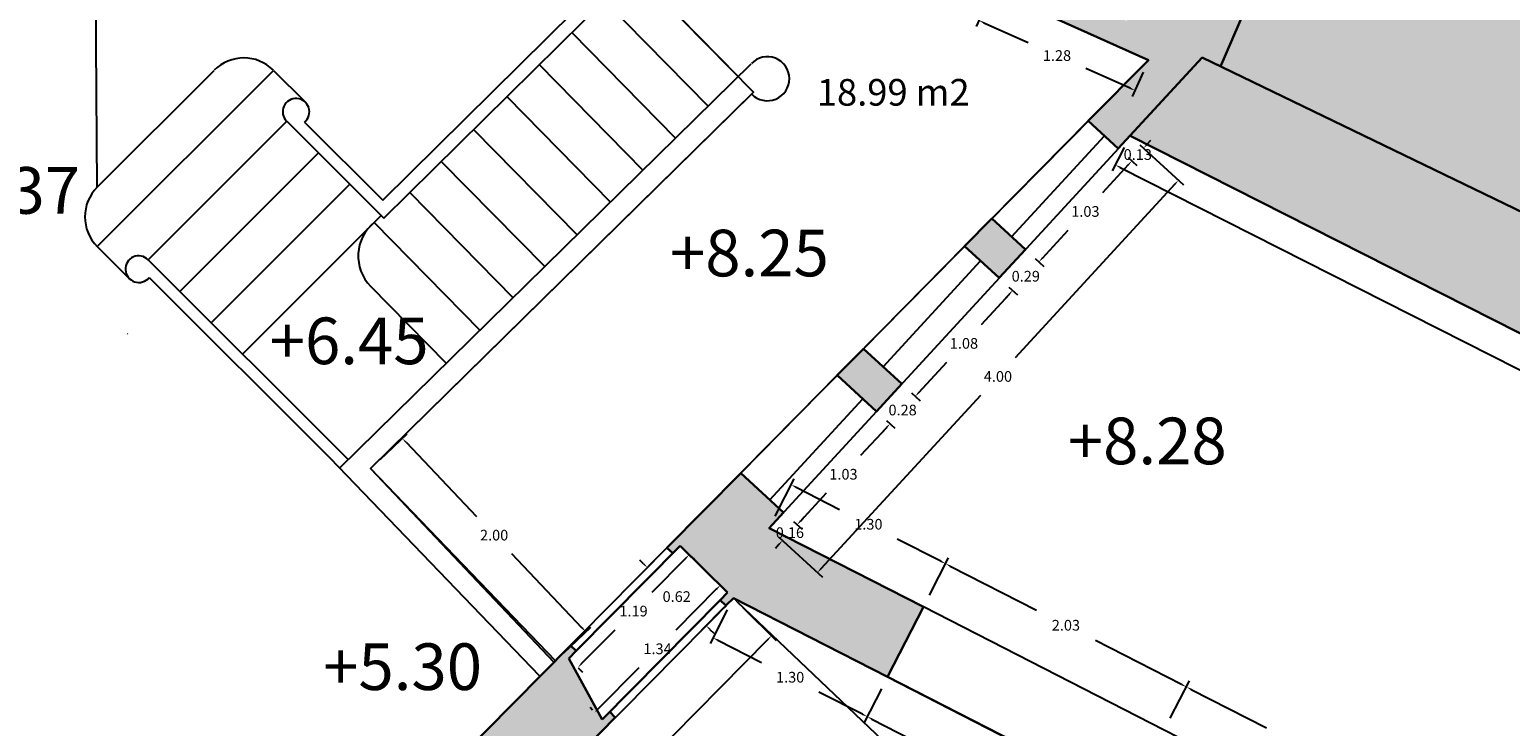
# Model space of a CAD drawing. Units: metres. Extents: x 1733 to 1866, y 641 to 739.
# Drawn here: x 1794 to 1805, y 710 to 716 of the extents above; entities that cross this region are included whole.
import ezdxf

# ---------------------------------------------------------------- set-up
doc = ezdxf.new("R2010")
doc.units = ezdxf.units.M
doc.header["$LTSCALE"] = 0.1
doc.layers.add('0-C-TRAMAS', color=8, linetype='Continuous', lineweight=30)
doc.layers.add('2-MUROS', color=7, linetype='Continuous', lineweight=30)
for name, color, linetype in [('0-NIVELES', 74, 'Continuous'), ('1-VISTA', 8, 'Continuous'), ('2-VISTA', 8, 'Continuous'), ('2_COTAS', 72, 'Continuous'), ('2_SUPERFICIES', 4, 'Continuous'), ('2_TEXTOS_SUPERFICIES', 4, 'Continuous'), ('URB-ACOTADO', 7, 'Continuous')]:
    doc.layers.add(name, color=color, linetype=linetype)
doc.styles.add('Arial', font='arial.ttf')
doc.styles.add('comic', font='comic.ttf')
doc.styles.add('ROMANS', font='romans.shx')
doc.dimstyles.new('COTAS-URB-DET', dxfattribs={"dimtxt": 0.08, "dimasz": 0.04, "dimexe": 0.05, "dimexo": 0.1, "dimgap": 0.1, "dimtad": 0, "dimtih": 1, "dimtoh": 1, "dimzin": 0, "dimdsep": 46, "dimtxsty": 'ROMANS', "dimcen": 0.1, "dimclrd": 256, "dimclre": 256, "dimclrt": 256, "dimazin": 0, "dimtfac": 1, "dimtix": 1, "dimtofl": 0, "dimtmove": 1, "dimatfit": 2, "dimldrblk": 'DOT', "dimfxl": 0, "dimtolj": 1, "dimtzin": 0, "dimarcsym": 0})

# ---------------------------------------------------------------- blocks, each defined once
blk = doc.blocks.new('*D767')
at = {"layer": '2_COTAS', "lineweight": -2, "transparency": 16777216}
for p, q in [((1799.247, 711.239), (1799.498, 710.992)), ((1799.434, 710.999), (1797.925, 709.47)), ((1796.139, 707.661), (1797.648, 709.19)), ((1795.895, 707.845), (1796.146, 707.598))]:
    blk.add_line(p, q, dxfattribs=at)
at = {"layer": '2_COTAS', "transparency": 16777216}
for points in [[(1799.429, 711.003), (1799.439, 710.994), (1799.462, 711.027)], [(1796.134, 707.666), (1796.143, 707.656), (1796.111, 707.633)]]:
    blk.add_solid(points, dxfattribs=at)
at = {"layer": 'Defpoints', "color": 0, "transparency": 16777216}
for p in [(1799.176, 711.31), (1799.462, 711.027), (1795.824, 707.915)]:
    blk.add_point(p, dxfattribs=at)
at = {"layer": '2_COTAS', "transparency": 16777216, "insert": (1797.786, 709.33), "char_height": 0.08, "attachment_point": 5, "style": 'ROMANS'}
blk.add_mtext('\\A1;4.77', dxfattribs=at)
blk = doc.blocks.new('_Dot')
at = {"layer": 'URB-ACOTADO', "color": 0, "lineweight": -2}
blk.add_line((-0.5, 0), (-1, 0), dxfattribs=at)
at = {"layer": 'URB-ACOTADO', "color": 0, "const_width": 0.5}
blk.add_lwpolyline([(-0.25, 0, 1), (0.25, 0, 1)], format="xyb", close=True, dxfattribs=at)
blk = doc.blocks.new('*D768')
at = {"layer": '2_COTAS', "lineweight": -2, "transparency": 16777216}
for p, q in [((1799.107, 711.237), (1799.141, 711.274)), ((1799.205, 711.282), (1804.577, 706.167)), ((1810.244, 700.772), (1804.871, 705.887)), ((1810.342, 700.817), (1810.307, 700.781))]:
    blk.add_line(p, q, dxfattribs=at)
at = {"layer": '2_COTAS', "transparency": 16777216}
for points in [[(1799.209, 711.287), (1799.2, 711.277), (1799.176, 711.31)], [(1810.248, 700.777), (1810.239, 700.767), (1810.273, 700.744)]]:
    blk.add_solid(points, dxfattribs=at)
at = {"layer": 'Defpoints', "color": 0, "transparency": 16777216}
for p in [(1799.176, 711.31), (1810.273, 700.744), (1810.273, 700.744)]:
    blk.add_point(p, dxfattribs=at)
at = {"layer": '2_COTAS', "transparency": 16777216, "insert": (1804.724, 706.027), "char_height": 0.08, "attachment_point": 5, "style": 'ROMANS'}
blk.add_mtext('\\A1;15.32', dxfattribs=at)
blk = doc.blocks.new('*D776')
at = {"layer": '2_COTAS', "lineweight": -2, "transparency": 16777216}
for p, q in [((1800.287, 710.629), (1800.158, 710.375)), ((1800.216, 710.402), (1800.862, 710.071)), ((1801.952, 709.514), (1801.306, 709.844)), ((1802.095, 709.704), (1801.965, 709.451))]:
    blk.add_line(p, q, dxfattribs=at)
at = {"layer": '2_COTAS', "transparency": 16777216}
for points in [[(1800.219, 710.408), (1800.213, 710.396), (1800.181, 710.42)], [(1801.955, 709.52), (1801.949, 709.508), (1801.988, 709.496)]]:
    blk.add_solid(points, dxfattribs=at)
at = {"layer": 'Defpoints', "color": 0, "transparency": 16777216}
for p in [(1800.333, 710.718), (1800.181, 710.42), (1802.14, 709.793)]:
    blk.add_point(p, dxfattribs=at)
at = {"layer": '2_COTAS', "transparency": 16777216, "insert": (1801.084, 709.958), "char_height": 0.08, "attachment_point": 5, "style": 'ROMANS'}
blk.add_mtext('\\A1;2.03', dxfattribs=at)
blk = doc.blocks.new('*D140')
at = {"layer": '2_COTAS', "lineweight": -2, "transparency": 16777216}
for p, q in [((1799.13, 711.221), (1799.001, 710.968)), ((1799.059, 710.994), (1799.386, 710.827)), ((1800.145, 710.438), (1799.818, 710.605)), ((1800.287, 710.629), (1800.158, 710.375))]:
    blk.add_line(p, q, dxfattribs=at)
at = {"layer": '2_COTAS', "transparency": 16777216}
for points in [[(1799.062, 711), (1799.056, 710.988), (1799.023, 711.012)], [(1800.148, 710.444), (1800.142, 710.432), (1800.181, 710.42)]]:
    blk.add_solid(points, dxfattribs=at)
at = {"layer": 'Defpoints', "color": 0, "transparency": 16777216}
for p in [(1799.176, 711.31), (1799.023, 711.012), (1800.333, 710.718)]:
    blk.add_point(p, dxfattribs=at)
at = {"layer": '2_COTAS', "transparency": 16777216, "insert": (1799.602, 710.716), "char_height": 0.08, "attachment_point": 5, "style": 'ROMANS'}
blk.add_mtext('\\A1;1.30', dxfattribs=at)
blk = doc.blocks.new('*D830')
at = {"layer": '2_COTAS', "lineweight": -2, "transparency": 16777216}
for p, q in [((1802.454, 710.408), (1802.598, 710.688)), ((1802.611, 710.625), (1803.176, 710.336)), ((1804.151, 709.837), (1803.586, 710.126)), ((1804.066, 709.583), (1804.209, 709.864))]:
    blk.add_line(p, q, dxfattribs=at)
at = {"layer": '2_COTAS', "transparency": 16777216}
for points in [[(1802.614, 710.631), (1802.608, 710.619), (1802.575, 710.643)], [(1804.154, 709.843), (1804.148, 709.831), (1804.187, 709.819)]]:
    blk.add_solid(points, dxfattribs=at)
at = {"layer": 'Defpoints', "color": 0, "transparency": 16777216}
for p in [(1802.575, 710.643), (1802.409, 710.318), (1804.02, 709.494)]:
    blk.add_point(p, dxfattribs=at)
at = {"layer": '2_COTAS', "transparency": 16777216, "insert": (1803.381, 710.231), "char_height": 0.08, "attachment_point": 5, "style": 'ROMANS'}
blk.add_mtext('\\A1;1.81', dxfattribs=at)
blk = doc.blocks.new('*D831')
at = {"layer": '2_COTAS', "lineweight": -2, "transparency": 16777216}
for p, q in [((1800.647, 711.332), (1800.791, 711.612)), ((1800.803, 711.55), (1801.45, 711.219)), ((1802.539, 710.662), (1801.893, 710.992)), ((1802.454, 710.408), (1802.598, 710.688))]:
    blk.add_line(p, q, dxfattribs=at)
at = {"layer": '2_COTAS', "transparency": 16777216}
for points in [[(1800.806, 711.555), (1800.8, 711.544), (1800.768, 711.568)], [(1802.543, 710.667), (1802.536, 710.656), (1802.575, 710.643)]]:
    blk.add_solid(points, dxfattribs=at)
at = {"layer": 'Defpoints', "color": 0, "transparency": 16777216}
for p in [(1800.768, 711.568), (1800.602, 711.243), (1802.409, 710.318)]:
    blk.add_point(p, dxfattribs=at)
at = {"layer": '2_COTAS', "transparency": 16777216, "insert": (1801.671, 711.106), "char_height": 0.08, "attachment_point": 5, "style": 'ROMANS'}
blk.add_mtext('\\A1;2.03', dxfattribs=at)
blk = doc.blocks.new('*D832')
at = {"layer": '2_COTAS', "lineweight": -2, "transparency": 16777216}
for p, q in [((1799.49, 711.924), (1799.633, 712.204)), ((1799.646, 712.142), (1799.973, 711.974)), ((1800.732, 711.586), (1800.405, 711.753)), ((1800.647, 711.332), (1800.791, 711.612))]:
    blk.add_line(p, q, dxfattribs=at)
at = {"layer": '2_COTAS', "transparency": 16777216}
for points in [[(1799.649, 712.148), (1799.643, 712.136), (1799.61, 712.16)], [(1800.735, 711.592), (1800.729, 711.58), (1800.768, 711.568)]]:
    blk.add_solid(points, dxfattribs=at)
at = {"layer": 'Defpoints', "color": 0, "transparency": 16777216}
for p in [(1799.61, 712.16), (1799.444, 711.835), (1800.602, 711.243)]:
    blk.add_point(p, dxfattribs=at)
at = {"layer": '2_COTAS', "transparency": 16777216, "insert": (1800.189, 711.864), "char_height": 0.08, "attachment_point": 5, "style": 'ROMANS'}
blk.add_mtext('\\A1;1.30', dxfattribs=at)
blk = doc.blocks.new('*D833')
at = {"layer": '2_COTAS', "lineweight": -2, "transparency": 16777216}
for p, q in [((1802.107, 714.69), (1802.019, 714.516)), ((1802.077, 714.542), (1806.682, 712.21)), ((1811.795, 709.62), (1807.191, 711.952)), ((1811.896, 709.731), (1811.808, 709.557))]:
    blk.add_line(p, q, dxfattribs=at)
at = {"layer": '2_COTAS', "transparency": 16777216}
for points in [[(1802.081, 714.548), (1802.074, 714.536), (1802.042, 714.56)], [(1811.798, 709.626), (1811.792, 709.614), (1811.831, 709.602)]]:
    blk.add_solid(points, dxfattribs=at)
at = {"layer": 'Defpoints', "color": 0, "transparency": 16777216}
for p in [(1802.152, 714.779), (1802.042, 714.56), (1811.942, 709.821)]:
    blk.add_point(p, dxfattribs=at)
at = {"layer": '2_COTAS', "transparency": 16777216, "insert": (1806.936, 712.081), "char_height": 0.08, "attachment_point": 5, "style": 'ROMANS'}
blk.add_mtext('\\A1;10.97', dxfattribs=at)
blk = doc.blocks.new('*D231')
at = {"layer": '2_COTAS', "lineweight": -2, "transparency": 16777216}
for p, q in [((1802.226, 714.711), (1802.552, 714.411)), ((1802.488, 714.415), (1801.29, 713.113)), ((1799.834, 711.531), (1801.033, 712.833)), ((1799.518, 711.767), (1799.844, 711.467))]:
    blk.add_line(p, q, dxfattribs=at)
at = {"layer": '2_COTAS', "transparency": 16777216}
for points in [[(1802.483, 714.42), (1802.493, 714.411), (1802.515, 714.445)], [(1799.829, 711.535), (1799.839, 711.526), (1799.807, 711.501)]]:
    blk.add_solid(points, dxfattribs=at)
at = {"layer": 'Defpoints', "color": 0, "transparency": 16777216}
for p in [(1802.152, 714.779), (1802.515, 714.445), (1799.444, 711.835)]:
    blk.add_point(p, dxfattribs=at)
at = {"layer": '2_COTAS', "transparency": 16777216, "insert": (1801.161, 712.973), "char_height": 0.08, "attachment_point": 5, "style": 'ROMANS'}
blk.add_mtext('\\A1;4.00', dxfattribs=at)
blk = doc.blocks.new('*D1115')
at = {"layer": '2_COTAS', "lineweight": -2, "transparency": 16777216}
for p, q in [((1802.138, 714.615), (1802.202, 714.556)), ((1802.139, 714.561), (1801.946, 714.351)), ((1801.495, 713.861), (1801.688, 714.071)), ((1801.441, 713.857), (1801.505, 713.798))]:
    blk.add_line(p, q, dxfattribs=at)
at = {"layer": '2_COTAS', "transparency": 16777216}
for points in [[(1802.134, 714.565), (1802.143, 714.556), (1802.166, 714.59)], [(1801.49, 713.866), (1801.5, 713.857), (1801.468, 713.832)]]:
    blk.add_solid(points, dxfattribs=at)
at = {"layer": 'Defpoints', "color": 0, "transparency": 16777216}
for p in [(1802.064, 714.683), (1801.367, 713.925), (1801.468, 713.832)]:
    blk.add_point(p, dxfattribs=at)
at = {"layer": '2_COTAS', "transparency": 16777216, "insert": (1801.817, 714.211), "char_height": 0.08, "attachment_point": 5, "style": 'ROMANS'}
blk.add_mtext('\\A1;1.03', dxfattribs=at)
blk = doc.blocks.new('*D1116')
at = {"layer": '2_COTAS', "lineweight": -2, "transparency": 16777216}
for p, q in [((1801.441, 713.857), (1801.505, 713.798)), ((1801.495, 713.861), (1801.522, 713.891)), ((1801.245, 713.589), (1801.218, 713.56)), ((1801.244, 713.644), (1801.309, 713.585))]:
    blk.add_line(p, q, dxfattribs=at)
at = {"layer": '2_COTAS', "transparency": 16777216}
for points in [[(1801.49, 713.866), (1801.5, 713.857), (1801.468, 713.832)], [(1801.24, 713.594), (1801.25, 713.585), (1801.272, 713.619)]]:
    blk.add_solid(points, dxfattribs=at)
at = {"layer": 'Defpoints', "color": 0, "transparency": 16777216}
for p in [(1801.367, 713.925), (1801.171, 713.712), (1801.272, 713.619)]:
    blk.add_point(p, dxfattribs=at)
at = {"layer": '2_COTAS', "transparency": 16777216, "insert": (1801.37, 713.725), "char_height": 0.08, "attachment_point": 5, "style": 'ROMANS'}
blk.add_mtext('\\A1;0.29', dxfattribs=at)
blk = doc.blocks.new('*D1117')
at = {"layer": '2_COTAS', "lineweight": -2, "transparency": 16777216}
for p, q in [((1801.245, 713.589), (1801.035, 713.361)), ((1801.244, 713.644), (1801.309, 713.585)), ((1800.568, 712.853), (1800.777, 713.081)), ((1800.513, 712.849), (1800.577, 712.79))]:
    blk.add_line(p, q, dxfattribs=at)
at = {"layer": '2_COTAS', "transparency": 16777216}
for points in [[(1801.24, 713.594), (1801.25, 713.585), (1801.272, 713.619)], [(1800.563, 712.858), (1800.573, 712.849), (1800.541, 712.824)]]:
    blk.add_solid(points, dxfattribs=at)
at = {"layer": 'Defpoints', "color": 0, "transparency": 16777216}
for p in [(1801.171, 713.712), (1800.44, 712.917), (1800.541, 712.824)]:
    blk.add_point(p, dxfattribs=at)
at = {"layer": '2_COTAS', "transparency": 16777216, "insert": (1800.906, 713.221), "char_height": 0.08, "attachment_point": 5, "style": 'ROMANS'}
blk.add_mtext('\\A1;1.08', dxfattribs=at)
blk = doc.blocks.new('*D1118')
at = {"layer": '2_COTAS', "lineweight": -2, "transparency": 16777216}
for p, q in [((1800.513, 712.849), (1800.577, 712.79)), ((1800.568, 712.853), (1800.595, 712.883)), ((1800.324, 712.588), (1800.297, 712.559)), ((1800.324, 712.643), (1800.388, 712.584))]:
    blk.add_line(p, q, dxfattribs=at)
at = {"layer": '2_COTAS', "transparency": 16777216}
for points in [[(1800.563, 712.858), (1800.573, 712.849), (1800.541, 712.824)], [(1800.319, 712.593), (1800.329, 712.584), (1800.351, 712.618)]]:
    blk.add_solid(points, dxfattribs=at)
at = {"layer": 'Defpoints', "color": 0, "transparency": 16777216}
for p in [(1800.44, 712.917), (1800.25, 712.711), (1800.351, 712.618)]:
    blk.add_point(p, dxfattribs=at)
at = {"layer": '2_COTAS', "transparency": 16777216, "insert": (1800.446, 712.721), "char_height": 0.08, "attachment_point": 5, "style": 'ROMANS'}
blk.add_mtext('\\A1;0.28', dxfattribs=at)
blk = doc.blocks.new('*D1119')
at = {"layer": '2_COTAS', "lineweight": -2, "transparency": 16777216}
for p, q in [((1800.324, 712.588), (1800.131, 712.379)), ((1800.324, 712.643), (1800.388, 712.584)), ((1799.681, 711.889), (1799.874, 712.099)), ((1799.626, 711.885), (1799.691, 711.826))]:
    blk.add_line(p, q, dxfattribs=at)
at = {"layer": '2_COTAS', "transparency": 16777216}
for points in [[(1800.319, 712.593), (1800.329, 712.584), (1800.351, 712.618)], [(1799.676, 711.894), (1799.686, 711.885), (1799.654, 711.86)]]:
    blk.add_solid(points, dxfattribs=at)
at = {"layer": 'Defpoints', "color": 0, "transparency": 16777216}
for p in [(1800.25, 712.711), (1799.553, 711.953), (1799.654, 711.86)]:
    blk.add_point(p, dxfattribs=at)
at = {"layer": '2_COTAS', "transparency": 16777216, "insert": (1800.002, 712.239), "char_height": 0.08, "attachment_point": 5, "style": 'ROMANS'}
blk.add_mtext('\\A1;1.03', dxfattribs=at)
blk = doc.blocks.new('*D232')
at = {"layer": '2_COTAS', "lineweight": -2, "transparency": 16777216}
for p, q in [((1799.681, 711.889), (1799.708, 711.919)), ((1799.626, 711.885), (1799.691, 711.826)), ((1799.518, 711.713), (1799.491, 711.683)), ((1799.518, 711.767), (1799.582, 711.708))]:
    blk.add_line(p, q, dxfattribs=at)
at = {"layer": '2_COTAS', "transparency": 16777216}
for points in [[(1799.676, 711.894), (1799.686, 711.885), (1799.654, 711.86)], [(1799.513, 711.717), (1799.523, 711.708), (1799.545, 711.742)]]:
    blk.add_solid(points, dxfattribs=at)
at = {"layer": 'Defpoints', "color": 0, "transparency": 16777216}
for p in [(1799.553, 711.953), (1799.444, 711.835), (1799.545, 711.742)]:
    blk.add_point(p, dxfattribs=at)
at = {"layer": '2_COTAS', "transparency": 16777216, "insert": (1799.6, 711.801), "char_height": 0.08, "attachment_point": 5, "style": 'ROMANS'}
blk.add_mtext('\\A1;0.16', dxfattribs=at)
blk = doc.blocks.new('*D1120')
at = {"layer": '2_COTAS', "lineweight": -2, "transparency": 16777216}
for p, q in [((1802.226, 714.711), (1802.29, 714.652)), ((1802.281, 714.715), (1802.308, 714.745)), ((1802.138, 714.615), (1802.202, 714.556)), ((1802.139, 714.561), (1802.111, 714.531))]:
    blk.add_line(p, q, dxfattribs=at)
at = {"layer": '2_COTAS', "transparency": 16777216}
for points in [[(1802.276, 714.72), (1802.286, 714.711), (1802.254, 714.686)], [(1802.134, 714.565), (1802.143, 714.556), (1802.166, 714.59)]]:
    blk.add_solid(points, dxfattribs=at)
at = {"layer": 'Defpoints', "color": 0, "transparency": 16777216}
for p in [(1802.152, 714.779), (1802.064, 714.683), (1802.254, 714.686)]:
    blk.add_point(p, dxfattribs=at)
at = {"layer": '2_COTAS', "transparency": 16777216, "insert": (1802.21, 714.638), "char_height": 0.08, "attachment_point": 5, "style": 'ROMANS'}
blk.add_mtext('\\A1;0.13', dxfattribs=at)
blk = doc.blocks.new('*D233')
at = {"layer": '2_COTAS', "lineweight": -2, "transparency": 16777216}
for p, q in [((1796.526, 712.35), (1796.728, 712.543)), ((1796.72, 712.479), (1797.248, 711.922)), ((1798.042, 711.085), (1797.514, 711.642)), ((1797.903, 710.898), (1798.106, 711.091))]:
    blk.add_line(p, q, dxfattribs=at)
at = {"layer": '2_COTAS', "transparency": 16777216}
for points in [[(1796.725, 712.484), (1796.715, 712.475), (1796.692, 712.508)], [(1798.047, 711.09), (1798.037, 711.081), (1798.069, 711.056)]]:
    blk.add_solid(points, dxfattribs=at)
at = {"layer": 'Defpoints', "color": 0, "transparency": 16777216}
for p in [(1796.692, 712.508), (1796.453, 712.281), (1797.83, 710.83)]:
    blk.add_point(p, dxfattribs=at)
at = {"layer": '2_COTAS', "transparency": 16777216, "insert": (1797.381, 711.782), "char_height": 0.08, "attachment_point": 5, "style": 'ROMANS'}
blk.add_mtext('\\A1;2.00', dxfattribs=at)
blk = doc.blocks.new('*D1121')
at = {"layer": '2_COTAS', "lineweight": -2, "transparency": 16777216}
for p, q in [((1798.502, 711.567), (1798.474, 711.595)), ((1798.664, 711.674), (1798.495, 711.503)), ((1799.105, 711.239), (1798.937, 711.068)), ((1799, 711.075), (1799.029, 711.047))]:
    blk.add_line(p, q, dxfattribs=at)
at = {"layer": '2_COTAS', "transparency": 16777216}
for points in [[(1798.507, 711.572), (1798.497, 711.562), (1798.531, 711.539)], [(1799.005, 711.08), (1798.995, 711.07), (1798.972, 711.103)]]:
    blk.add_solid(points, dxfattribs=at)
at = {"layer": 'Defpoints', "color": 0, "transparency": 16777216}
for p in [(1798.734, 711.745), (1798.531, 711.539), (1799.176, 711.31)]:
    blk.add_point(p, dxfattribs=at)
at = {"layer": '2_COTAS', "transparency": 16777216, "insert": (1798.751, 711.321), "char_height": 0.08, "attachment_point": 5, "style": 'ROMANS'}
blk.add_mtext('\\A1;0.62', dxfattribs=at)
blk = doc.blocks.new('*D1122')
at = {"layer": '2_COTAS', "lineweight": -2, "transparency": 16777216}
for p, q in [((1799.05, 711.378), (1798.745, 711.069)), ((1799.062, 711.422), (1799.042, 711.441)), ((1798.165, 710.481), (1798.469, 710.789)), ((1798.12, 710.469), (1798.101, 710.488))]:
    blk.add_line(p, q, dxfattribs=at)
at = {"layer": '2_COTAS', "transparency": 16777216}
for points in [[(1799.045, 711.382), (1799.055, 711.373), (1799.078, 711.406)], [(1798.16, 710.486), (1798.169, 710.476), (1798.136, 710.453)]]:
    blk.add_solid(points, dxfattribs=at)
at = {"layer": 'Defpoints', "color": 0, "transparency": 16777216}
for p in [(1799.133, 711.352), (1798.136, 710.453), (1798.191, 710.398)]:
    blk.add_point(p, dxfattribs=at)
at = {"layer": '2_COTAS', "transparency": 16777216, "insert": (1798.607, 710.929), "char_height": 0.08, "attachment_point": 5, "style": 'ROMANS'}
blk.add_mtext('\\A1;1.34', dxfattribs=at)
blk = doc.blocks.new('*D1123')
at = {"layer": '2_COTAS', "lineweight": -2, "transparency": 16777216}
for p, q in [((1798.817, 711.607), (1798.565, 711.352)), ((1798.848, 711.633), (1798.881, 711.601)), ((1798.037, 710.818), (1798.289, 711.072)), ((1798.012, 710.786), (1798.045, 710.754))]:
    blk.add_line(p, q, dxfattribs=at)
at = {"layer": '2_COTAS', "transparency": 16777216}
for points in [[(1798.812, 711.612), (1798.822, 711.603), (1798.845, 711.636)], [(1798.033, 710.822), (1798.042, 710.813), (1798.009, 710.789)]]:
    blk.add_solid(points, dxfattribs=at)
at = {"layer": 'Defpoints', "color": 0, "transparency": 16777216}
for p in [(1798.777, 711.703), (1797.941, 710.856), (1798.009, 710.789)]:
    blk.add_point(p, dxfattribs=at)
at = {"layer": '2_COTAS', "transparency": 16777216, "insert": (1798.427, 711.212), "char_height": 0.08, "attachment_point": 5, "style": 'ROMANS'}
blk.add_mtext('\\A1;1.19', dxfattribs=at)
blk = doc.blocks.new('*D1124')
at = {"layer": '2_COTAS', "lineweight": -2, "transparency": 16777216}
for p, q in [((1801.08, 715.781), (1800.998, 715.598)), ((1801.055, 715.627), (1801.388, 715.478)), ((1802.152, 715.136), (1801.82, 715.285)), ((1802.25, 715.256), (1802.168, 715.074))]:
    blk.add_line(p, q, dxfattribs=at)
at = {"layer": '2_COTAS', "transparency": 16777216}
for points in [[(1801.058, 715.633), (1801.053, 715.621), (1801.019, 715.644)], [(1802.155, 715.142), (1802.149, 715.13), (1802.189, 715.119)]]:
    blk.add_solid(points, dxfattribs=at)
at = {"layer": 'Defpoints', "color": 0, "transparency": 16777216}
for p in [(1801.121, 715.872), (1801.019, 715.644), (1802.291, 715.347)]:
    blk.add_point(p, dxfattribs=at)
at = {"layer": '2_COTAS', "transparency": 16777216, "insert": (1801.604, 715.381), "char_height": 0.08, "attachment_point": 5, "style": 'ROMANS'}
blk.add_mtext('\\A1;1.28', dxfattribs=at)

msp = doc.modelspace()

# ---------------------------------------------------------------- hatches: boundary and pattern name
at = {"layer": '0-C-TRAMAS'}
for color, points in [(256, [(1804.517, 719.199), (1792.876, 724.359), (1792.642, 723.832), (1795.381, 722.574), (1795.15, 721.975), (1795.337, 721.903), (1795.639, 722.687), (1799.335, 721.056), (1797.781, 717.588), (1797.735, 717.609), (1797.654, 717.426), (1798.347, 717.115), (1798.429, 717.298), (1797.9, 717.535), (1798.738, 719.406), (1798.894, 719.337), (1798.943, 719.447), (1798.787, 719.515), (1799.401, 720.884), (1800.389, 720.449), (1799.784, 719.076), (1799.638, 719.14), (1799.59, 719.031), (1799.974, 718.861), (1800.022, 718.971), (1799.876, 719.036), (1800.481, 720.408), (1801.469, 719.973), (1800.864, 718.6), (1800.718, 718.665), (1800.67, 718.555), (1801.063, 718.382), (1801.111, 718.491), (1800.956, 718.56), (1801.561, 719.933), (1802.549, 719.497), (1801.944, 718.124), (1801.807, 718.185), (1801.758, 718.075), (1802.143, 717.906), (1802.191, 718.016), (1802.036, 718.084), (1802.64, 719.457), (1803.594, 719.037), (1802.998, 717.66), (1802.887, 717.709), (1802.838, 717.6), (1802.951, 717.55), (1802.125, 715.641), (1801.203, 716.054), (1801.121, 715.872), (1802.291, 715.347), (1801.839, 714.89), (1802.064, 714.683), (1802.693, 715.366), (1802.83, 715.3)]), (9, [(1815.759, 713.96), (1804.253, 718.588), (1802.83, 715.3), (1813.907, 709.942)]), (256, [(1818.003, 708.054), (1813.907, 709.942), (1802.693, 715.366), (1802.152, 714.779), (1812.356, 709.609), (1812.546, 709.994), (1819.167, 706.941), (1819.227, 707.072), (1823.787, 704.811), (1824.605, 704.823), (1824.679, 704.976), (1819.511, 707.358)]), (256, [(1801.367, 713.925), (1801.115, 714.157), (1800.911, 713.95), (1801.171, 713.712)]), (256, [(1800.44, 712.917), (1800.152, 713.181), (1799.955, 712.982), (1800.25, 712.711)]), (256, [(1799.444, 711.835), (1799.553, 711.953), (1799.231, 712.248), (1798.678, 711.688), (1798.721, 711.646), (1798.777, 711.703), (1799.133, 711.352), (1799.077, 711.295), (1799.119, 711.253), (1799.176, 711.31), (1800.333, 710.718), (1800.602, 711.243)]), (256, [(1798.29, 710.413), (1798.248, 710.455), (1798.191, 710.398), (1797.941, 710.856), (1797.997, 710.913), (1797.955, 710.955), (1795.475, 708.444, 0.510838), (1795.635, 707.485), (1797.263, 706.676), (1797.295, 706.739), (1797.446, 707.111), (1795.824, 707.915)])]:
    msp.add_hatch(color=color, dxfattribs=at).paths.add_polyline_path(points)

# ---------------------------------------------------------------- linework, layer by layer
at = {"layer": '1-VISTA'}
msp.add_line((1794.404, 714.393), (1794.38, 717.531), dxfattribs=at)
at = {"layer": '2-MUROS'}
for p, q in [((1802.83, 715.3), (1804.517, 719.199)), ((1802.291, 715.347), (1801.121, 715.872)), ((1802.064, 714.683), (1802.693, 715.366)), ((1802.693, 715.366), (1813.907, 709.942)), ((1801.839, 714.89), (1802.291, 715.347)), ((1801.839, 714.89), (1802.064, 714.683)), ((1802.152, 714.779), (1812.356, 709.609)), ((1800.911, 713.95), (1801.115, 714.157)), ((1801.115, 714.157), (1801.367, 713.925)), ((1800.911, 713.95), (1801.171, 713.712)), ((1801.171, 713.712), (1801.367, 713.925)), ((1799.955, 712.982), (1800.152, 713.181)), ((1800.152, 713.181), (1800.44, 712.917)), ((1799.955, 712.982), (1800.25, 712.711)), ((1800.25, 712.711), (1800.44, 712.917)), ((1798.678, 711.688), (1799.231, 712.248)), ((1799.553, 711.953), (1799.231, 712.248)), ((1799.444, 711.835), (1799.553, 711.953)), ((1800.602, 711.243), (1799.444, 711.835)), ((1797.997, 710.913), (1798.777, 711.703)), ((1799.133, 711.352), (1798.777, 711.703)), ((1798.721, 711.646), (1798.678, 711.688)), ((1798.191, 710.398), (1799.077, 711.295)), ((1799.077, 711.295), (1799.133, 711.352)), ((1799.119, 711.253), (1799.077, 711.295)), ((1799.119, 711.253), (1799.176, 711.31)), ((1800.333, 710.718), (1799.176, 711.31)), ((1800.602, 711.243), (1800.333, 710.718)), ((1795.475, 708.444), (1797.956, 710.957)), ((1797.941, 710.856), (1797.997, 710.913)), ((1797.997, 710.913), (1797.955, 710.955)), ((1798.191, 710.398), (1797.941, 710.856)), ((1795.824, 707.915), (1798.29, 710.413)), ((1798.248, 710.455), (1798.29, 710.413))]:
    msp.add_line(p, q, dxfattribs=at)
at = {"layer": '2-VISTA'}
for p, q in [((1796.553, 714.161), (1798.433, 716.017)), ((1798.433, 716.017), (1799.212, 715.223)), ((1796.546, 714.295), (1797.985, 715.716)), ((1798.207, 715.794), (1798.986, 715.001)), ((1797.963, 715.553), (1798.741, 714.761)), ((1794.404, 713.947), (1795.725, 715.27)), ((1794.404, 714.393), (1795.28, 715.27)), ((1795.725, 715.27), (1795.966, 715.03)), ((1796.221, 712.285), (1799.31, 715.32)), ((1797.72, 715.314), (1798.498, 714.522)), ((1795.816, 715.024), (1795.818, 715.023)), ((1796.453, 712.281), (1799.313, 715.091)), ((1797.476, 715.073), (1798.254, 714.281)), ((1794.786, 713.849), (1795.825, 714.889)), ((1795.825, 714.889), (1796.553, 714.161)), ((1795.959, 714.882), (1796.546, 714.295)), ((1797.227, 714.827), (1798.004, 714.036)), ((1801.115, 714.157), (1801.839, 714.89)), ((1801.264, 714.02), (1801.961, 714.778)), ((1795.024, 713.61), (1796.063, 714.65)), ((1796.984, 714.587), (1797.761, 713.797)), ((1795.259, 713.376), (1796.298, 714.416)), ((1796.748, 714.354), (1797.524, 713.564)), ((1795.494, 713.141), (1796.533, 714.181)), ((1796.48, 714.128), (1797.274, 713.319)), ((1794.404, 713.947), (1794.644, 713.707)), ((1800.911, 713.95), (1800.152, 713.181)), ((1794.786, 713.849), (1796.287, 712.349)), ((1800.3, 713.045), (1801.031, 713.84)), ((1794.792, 713.715), (1796.15, 712.359)), ((1796.453, 713.651), (1797.022, 713.072)), ((1794.629, 713.294), (1794.631, 713.292)), ((1799.955, 712.982), (1799.231, 712.248)), ((1799.45, 712.048), (1800.147, 712.806)), ((1797.725, 710.723), (1796.15, 712.359)), ((1797.844, 710.837), (1796.453, 712.281)), ((1802.409, 710.318), (1800.602, 711.243)), ((1800.333, 710.718), (1802.14, 709.793))]:
    msp.add_line(p, q, dxfattribs=at)
for centre, radius, start, end in [((1795.503, 715.048), 0.315, 45.0302, 135.0302), ((1799.431, 715.207), 0.165, 224.5347, 136.728), ((1795.895, 714.959), 0.1, 309.291, 225.0302), ((1794.626, 714.17), 0.315, 135.0302, 225.0302), ((1796.684, 713.877), 0.323, 129.1617, 224.491), ((1794.715, 713.778), 0.1, 45.0302, 320.7693)]:
    msp.add_arc(centre, radius, start, end, dxfattribs=at)
at = {"layer": '2_COTAS'}
msp.add_line((1799.231, 712.248), (1799.553, 711.953), dxfattribs=at)
at = {"layer": '2_SUPERFICIES'}
for points in [[(1794.192, 718.975), (1794.331, 717.735), (1798.106, 715.835), (1798.338, 716.064), (1798.433, 716.017), (1799.328, 715.106), (1796.453, 712.281), (1797.83, 710.83), (1802.291, 715.347)], [(1802.152, 714.779), (1811.942, 709.821), (1810.284, 706.468), (1807.409, 707.804), (1806.503, 708.224), (1805.356, 708.811), (1804.02, 709.494), (1802.409, 710.318), (1800.602, 711.243), (1799.444, 711.835)]]:
    msp.add_lwpolyline(points, close=True, dxfattribs=at)
msp.add_lwpolyline([(1799.176, 711.31), (1795.824, 707.915), (1810.273, 700.744), (1812.322, 704.874), (1807.161, 707.269), (1806.244, 707.694), (1804.189, 708.726), (1802.14, 709.793), (1800.333, 710.718), (1800.333, 710.718), (1799.176, 711.31), (1799.176, 711.31)], dxfattribs=at)

# ---------------------------------------------------------------- texts
at = {"layer": '0-NIVELES', "style": 'Arial'}
for s, p in [('+5.37', (1793.082, 714.194)), ('+8.25', (1798.7, 713.724)), ('+6.45', (1795.697, 713.065)), ('+8.28', (1801.685, 712.314)), ('+5.30', (1796.098, 710.62))]:
    msp.add_text(s, height=0.35, dxfattribs=at).set_placement(p)
at = {"layer": '2_TEXTOS_SUPERFICIES', "insert": (1799.802, 715.205), "char_height": 0.2, "width": 3.98331, "attachment_point": 1, "style": 'comic'}
msp.add_mtext('18.99 m2', dxfattribs=at)

# ---------------------------------------------------------------- dimensions: what is measured, and where the dimension line sits
at = {"layer": '2_COTAS'}
for p1, p2, distance, picture, middle in [((1802.291, 715.347), (1801.121, 715.872), 0.25, '*D1124', (1801.604, 715.381)), ((1799.444, 711.835), (1802.152, 714.779), -0.493, '*D231', (1801.161, 712.973)), ((1811.942, 709.821), (1802.152, 714.779), 0.245, '*D833', (1806.936, 712.081)), ((1802.064, 714.683), (1802.152, 714.779), -0.137, '*D1120', (1802.21, 714.638)), ((1802.064, 714.683), (1801.367, 713.925), 0.137, '*D1115', (1801.817, 714.211)), ((1801.367, 713.925), (1801.171, 713.712), 0.137, '*D1116', (1801.37, 713.725)), ((1801.171, 713.712), (1800.44, 712.917), 0.137, '*D1117', (1800.906, 713.221)), ((1800.44, 712.917), (1800.25, 712.711), 0.137, '*D1118', (1800.446, 712.721)), ((1800.25, 712.711), (1799.553, 711.953), 0.137, '*D1119', (1800.002, 712.239)), ((1797.83, 710.83), (1796.453, 712.281), -0.329, '*D233', (1797.381, 711.782)), ((1800.602, 711.243), (1799.444, 711.835), -0.365, '*D832', (1800.189, 711.864)), ((1799.553, 711.953), (1799.444, 711.835), 0.137, '*D232', (1799.6, 711.801)), ((1798.777, 711.703), (1797.941, 710.856), 0.096, '*D1123', (1798.427, 711.212)), ((1799.176, 711.31), (1798.734, 711.745), 0.29, '*D1121', (1798.751, 711.321)), ((1802.409, 710.318), (1800.602, 711.243), -0.365, '*D831', (1801.671, 711.106)), ((1799.133, 711.352), (1798.191, 710.398), -0.077, '*D1122', (1798.607, 710.929)), ((1795.824, 707.915), (1799.176, 711.31), -0.402, '*D767', (1797.786, 709.33)), ((1800.333, 710.718), (1799.176, 711.31), 0.334, '*D140', (1799.602, 710.716)), ((1799.176, 711.31), (1810.273, 700.744), 0, '*D768', (1804.724, 706.027)), ((1802.14, 709.793), (1800.333, 710.718), 0.334, '*D776', (1801.084, 709.958)), ((1804.02, 709.494), (1802.409, 710.318), -0.365, '*D830', (1803.381, 710.231))]:
    dim = msp.add_aligned_dim(p1=p1, p2=p2, distance=distance, dimstyle='COTAS-URB-DET', dxfattribs=at)
    dim.commit()
    dim.dimension.update_dxf_attribs({"geometry": picture, "text_midpoint": middle})

doc.saveas('drawing.dxf')
